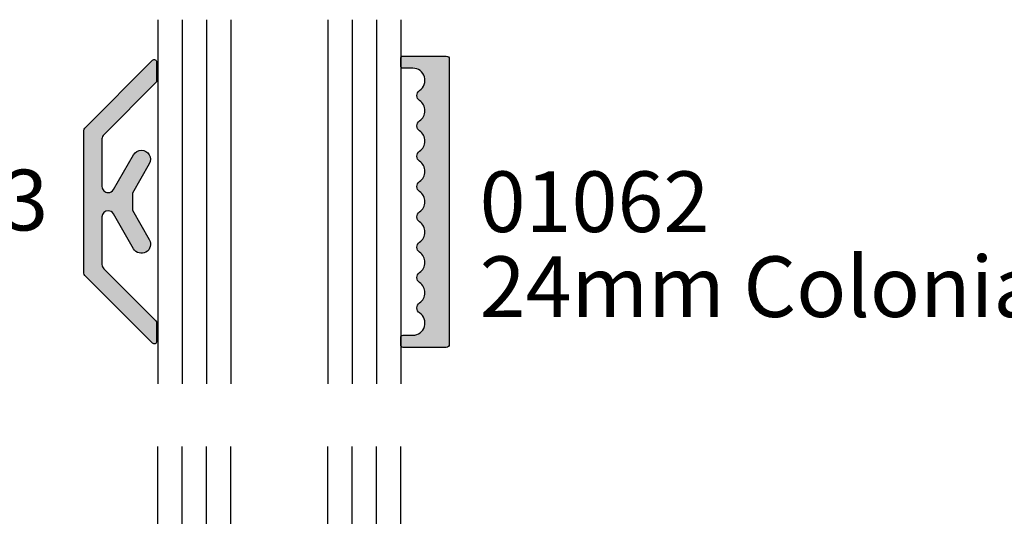
# Model space of a CAD drawing. Units: millimetres. Extents: x 0 to 354, y 0 to 482.
# Drawn here: x 64 to 146, y 224 to 265 of the extents above; entities that cross this region are included whole.
import ezdxf
from ezdxf.enums import TextEntityAlignment as Align

# ---------------------------------------------------------------- set-up
doc = ezdxf.new("R2010")
doc.units = ezdxf.units.MM
for name, color, linetype in [('01062$0$APL Hatch', 253, 'Continuous'), ('01062$0$APL Joinery', 2, 'Continuous'), ('01063$0$APL Hatch', 253, 'Continuous'), ('01063$0$APL Joinery', 2, 'Continuous'), ('APL Joinery', 2, 'Continuous'), ('APL Notes', 7, 'Continuous')]:
    doc.layers.add(name, color=color, linetype=linetype)
doc.styles.add('Arial-Bold', font='arialbd.ttf')
doc.styles.add('Arial-Regular', font='arial.ttf')

# ---------------------------------------------------------------- blocks, each defined once
blk = doc.blocks.new('01062', base_point=(190.6686832935841, 139.4573821965277))
at = {"layer": '01062$0$APL Hatch'}
h = blk.add_hatch(color=256, dxfattribs=at)
edge = h.paths.add_edge_path()
edge.add_arc((189.4186832935841, 141.2865383941166), 0.5000000000000253, 213.557309761923, 326.44269023807885, ccw=False)
edge.add_arc((188.1686832935841, 140.4573821965277), 1.00000000000001, 33.55730976192069, 146.4426902380784)
edge.add_arc((186.9186832935841, 141.2865383941166), 0.5000000000000253, 213.557309761923, 326.44269023807885, ccw=False)
edge.add_arc((185.6686832935841, 140.4573821965277), 1.00000000000001, 33.55730976192069, 146.4426902380784)
edge.add_arc((184.4186832935841, 141.2865383941166), 0.5000000000000016, 213.5573097619203, 326.44269023807703, ccw=False)
edge.add_arc((183.1686832935842, 140.4573821965278), 0.9999999999999952, 33.55730976191933, 146.4426902380793)
edge.add_arc((181.9186832935841, 141.2865383941167), 0.5000000000000016, 213.5566427441186, 326.44269023807703, ccw=False)
edge.add_arc((180.6687007558799, 140.4574147342321), 0.9999674622957243, 33.55664274412246, 180)
edge.add_line((179.6687332935842, 140.4574147342321), (179.6687332935842, 139.6573821965278))
edge.add_arc((179.4687332935842, 139.6573821965278), 0.1999999999999886, -90, 0, ccw=False)
edge.add_line((179.4687332935842, 139.4573821965278), (178.8687332935842, 139.4573821965277))
edge.add_arc((178.8687332935842, 139.6573821965277), 0.1999999999999886, 180, 270, ccw=False)
edge.add_line((178.6687332935842, 139.6573821965277), (178.6687332935842, 143.2073821965278))
edge.add_arc((178.9187332935842, 143.2073821965278), 0.25, 90, 180, ccw=False)
edge.add_line((178.9187332935842, 143.4573821965278), (202.4186332935841, 143.4573821965278))
edge.add_arc((202.4186332935841, 143.2073821965278), 0.25, 0, 90, ccw=False)
edge.add_line((202.6686332935841, 143.2073821965278), (202.6686332935842, 139.6573821965277))
edge.add_arc((202.4686332935842, 139.6573821965277), 0.1999999999999886, -90, 0, ccw=False)
edge.add_line((202.4686332935842, 139.4573821965277), (201.8686332935842, 139.4573821965277))
edge.add_arc((201.8686332935842, 139.6573821965277), 0.1999999999999886, 180, 270, ccw=False)
edge.add_line((201.6686332935842, 139.6573821965277), (201.6686332935842, 140.4574147342319))
edge.add_arc((200.6686658312884, 140.4574147342319), 0.9999674622957854, 0, 146.4433572558789)
edge.add_arc((199.4186832935841, 141.2865383941166), 0.5000000000000121, 213.557309761923, 326.4433572558769, ccw=False)
edge.add_arc((198.1686832935842, 140.4573821965277), 0.9999999999999873, 33.55730976192159, 146.4426902380793)
edge.add_arc((196.9186832935842, 141.2865383941166), 0.5000000000000016, 213.5573097619212, 326.44269023807703, ccw=False)
edge.add_arc((195.6686832935842, 140.4573821965277), 0.9999999999999873, 33.55730976192159, 146.4426902380793)
edge.add_arc((194.4186832935842, 141.2865383941166), 0.5000000000000016, 213.5573097619212, 326.44269023807703, ccw=False)
edge.add_arc((193.1686832935842, 140.4573821965277), 0.9999999999999873, 33.55730976192159, 146.4426902380793)
edge.add_arc((191.9186832935842, 141.2865383941166), 0.5000000000000016, 213.5573097619212, 326.44269023807703, ccw=False)
edge.add_arc((190.6686832935841, 140.4573821965277), 1.00000000000001, 33.55730976192069, 146.4426902380793)
at = {"layer": '01062$0$APL Joinery', "linetype": 'Continuous'}
blk.add_lwpolyline([(189.8353499602508, 141.0101529949203, -0.5366750419289102), (189.0020166269175, 141.0101529949203, 0.5366750419289102), (187.3353499602508, 141.0101529949203, -0.5366750419289102), (186.5020166269174, 141.0101529949203, 0.5366750419289102), (184.8353499602508, 141.0101529949203, -0.5366750419289229), (184.0020166269175, 141.0101529949203, 0.5366750419289229), (182.3353499602508, 141.0101529949204, -0.536678790606749), (181.5020134093617, 141.0101578456294, 0.7429591080752428), (179.6687332935842, 140.4574147342321), (179.6687332935842, 139.6573821965278, -0.4142135623730951), (179.4687332935842, 139.4573821965278), (178.8687332935842, 139.4573821965277, -0.4142135623730951), (178.6687332935842, 139.6573821965277), (178.6687332935842, 143.2073821965278, -0.4142135623730951), (178.9187332935842, 143.4573821965278), (202.4186332935841, 143.4573821965278, -0.4142135623730951), (202.6686332935841, 143.2073821965278), (202.6686332935842, 139.6573821965277, -0.4142135623731045), (202.4686332935842, 139.4573821965277), (201.8686332935842, 139.4573821965277, -0.4142135623730951), (201.6686332935842, 139.6573821965277), (201.6686332935842, 140.4574147342319, 0.7429591080752428), (199.8353531778065, 141.0101578456294, -0.536678790606749), (199.0020166269175, 141.0101529949203, 0.5366750419289102), (197.3353499602508, 141.0101529949203, -0.5366750419289102), (196.5020166269175, 141.0101529949203, 0.5366750419289102), (194.8353499602508, 141.0101529949203, -0.5366750419289102), (194.0020166269175, 141.0101529949203, 0.5366750419289102), (192.3353499602508, 141.0101529949203, -0.5366750419289102), (191.5020166269175, 141.0101529949203, 0.5366750419289102)], format="xyb", close=True, dxfattribs=at)
blk = doc.blocks.new('01063')
at = {"layer": '01063$0$APL Hatch'}
h = blk.add_hatch(color=256, dxfattribs=at)
edge = h.paths.add_edge_path()
edge.add_arc((-3.499965029932627, 1.361152579421498), 0.75, 119.99999999999969, 300.0000000000003, ccw=False)
edge.add_line((-3.874965029932624, 2.010671632259828), (-0.9999999999999573, 3.670533466202215))
edge.add_arc((-1.249999999999962, 4.103546168094437), 0.5000000000000049, 300.0000000000003, 360.0000000000002)
edge.add_line((-0.7499999999999574, 4.103546168094439), (-0.7499999999999574, 4.111152579421442))
edge.add_arc((-1.249999999999956, 4.111152579421443), 0.4999999999999992, 359.9999999999999, 450)
edge.add_line((-1.249999999999957, 4.611152579421442), (-5.171479831684237, 4.611152579421428))
edge.add_arc((-5.171479831684207, 4.111152579421434), 0.4999999999999938, 90.00000000000345, 135.0006881945631)
edge.add_line((-5.525037468874032, 4.464701723367141), (-9.819903095655093, 0.1697329218431349))
edge.add_arc((-9.961326150531018, 0.3111525794214352), 0.200000000000007, 269.999999999999, 315.0006881945587, ccw=False)
edge.add_line((-9.96132615053102, 0.1111525794214287), (-11.51072483985878, 0.1111525794214287))
edge.add_arc((-11.51704860455818, 0.311052579421639), 0.2000000000001437, 134.6206255653307, 271.81192713746964, ccw=False)
edge.add_line((-11.65753046965751, 0.4534072266175429), (-6.073144697521755, 6.037927151394285))
edge.add_arc((-5.896365878926841, 5.861152579421429), 0.2499999999999992, 90.00000000000358, 135.0006881945629, ccw=False)
edge.add_line((-5.896365878926857, 6.111152579421428), (4.26e-14, 6.111152579421428))
edge.add_line((4.26e-14, 6.111152579421428), (5.896365878926943, 6.111152579421428))
edge.add_arc((5.896365878926927, 5.861152579421428), 0.25, 44.99931180543717, 89.9999999999963, ccw=False)
edge.add_line((6.07314469752184, 6.037927151394285), (11.6575304696576, 0.4534072266175429))
edge.add_arc((11.51704860455827, 0.3110525794216375), 0.2000000000001427, -91.81192713747072, 45.3793744346703, ccw=False)
edge.add_line((11.51072483985887, 0.1111525794214287), (9.961326150531121, 0.1111525794214287))
edge.add_arc((9.961326150531116, 0.3111525794214349), 0.2000000000000061, 224.9993118054413, 270.000000000001, ccw=False)
edge.add_line((9.819903095655192, 0.1697329218431349), (5.525037468874117, 4.464701723367156))
edge.add_arc((5.171479831684296, 4.111152579421407), 0.5000000000000212, 44.99931180544058, 90.00000000000018)
edge.add_line((5.171479831684294, 4.611152579421428), (1.250000000000042, 4.611152579421442))
edge.add_arc((1.250000000000041, 4.111152579421443), 0.4999999999999992, 89.99999999999991, 180.0000000000001)
edge.add_line((0.7500000000000427, 4.111152579421442), (0.7500000000000427, 4.103546168094439))
edge.add_arc((1.250000000000047, 4.103546168094437), 0.5000000000000047, 179.9999999999998, 239.9999999999997)
edge.add_line((1.000000000000042, 3.670533466202215), (3.87496502993271, 2.010671632259828))
edge.add_arc((3.49996502993271, 1.361152579421499), 0.75, -120, 60.000000000000114, ccw=False)
edge.add_line((3.12496502993271, 0.7116335265831708), (0.7009269242561375, 2.111152579421457))
edge.add_line((0.7009269242561375, 2.111152579421457), (4.26e-14, 2.111152579421457))
edge.add_line((4.26e-14, 2.111152579421457), (-0.7009269242560805, 2.111152579421457))
edge.add_line((-0.7009269242560805, 2.111152579421457), (-3.124965029932624, 0.7116335265831708))
at = {"layer": '01063$0$APL Joinery', "ltscale": 1.5, "flags": 128}
blk.add_lwpolyline([(-3.124965029932624, 0.7116335265831708, -1.000000000000004), (-3.874965029932624, 2.010671632259828), (-0.9999999999999573, 3.670533466202215, 0.2679491924311224), (-0.7499999999999574, 4.103546168094439), (-0.7499999999999574, 4.111152579421442, 0.4142135623730961), (-1.249999999999957, 4.611152579421442), (-5.171479831684237, 4.611152579421428, 0.1989154890065404), (-5.525037468874032, 4.464701723367141), (-9.819903095655093, 0.1697329218431349, -0.1989154890065409), (-9.96132615053102, 0.1111525794214287), (-11.51072483985878, 0.1111525794214287, -0.6820981354566668), (-11.65753046965751, 0.4534072266175429), (-6.073144697521755, 6.037927151394285, -0.1989154890065383), (-5.896365878926857, 6.111152579421428), (4.26e-14, 6.111152579421428), (5.896365878926943, 6.111152579421428, -0.1989154890065376), (6.07314469752184, 6.037927151394285), (11.6575304696576, 0.4534072266175429, -0.6820981354566794), (11.51072483985887, 0.1111525794214287), (9.961326150531121, 0.1111525794214287, -0.1989154890065413), (9.819903095655192, 0.1697329218431349), (5.525037468874117, 4.464701723367156, 0.1989154890065403), (5.171479831684294, 4.611152579421428), (1.250000000000042, 4.611152579421442, 0.4142135623730959), (0.7500000000000427, 4.111152579421442), (0.7500000000000427, 4.103546168094439, 0.2679491924311224), (1.000000000000042, 3.670533466202215), (3.87496502993271, 2.010671632259828, -1.000000000000001), (3.12496502993271, 0.7116335265831708), (0.7009269242561375, 2.111152579421457), (4.26e-14, 2.111152579421457), (-0.7009269242560805, 2.111152579421457)], format="xyb", close=True, dxfattribs=at)
blk = doc.blocks.new('6glass', base_point=(101.8368839708302, 399.4111348733001))
at = {"layer": 'APL Joinery', "color": 7}
for p, q in [((89.33688397083029, 412.4111348732999), (95.33688397083029, 412.4111348732999)), ((89.33688397083029, 412.4111348732999), (89.33688397083029, 392.4111348733)), ((95.33688397083029, 412.4111348732999), (95.33688397083029, 392.4111348733))]:
    blk.add_line(p, q, dxfattribs=at)
at = {"layer": 'APL Joinery', "color": 8}
for p, q in [((91.33688397083029, 412.4111348732999), (91.33688397083029, 392.4111348733)), ((93.33688397083029, 412.4111348732999), (93.33688397083029, 392.4111348733))]:
    blk.add_line(p, q, dxfattribs=at)
blk = doc.blocks.new('20mm igu', base_point=(96.76953229561148, 198.5005850401044))
at = {"layer": 'APL Joinery', "color": 7}
for p, q in [((86.46953229561153, 210.5005850401044), (78.46953229561154, 210.5005850401044)), ((86.46953229561153, 204.5005850401044), (78.46953229561154, 204.5005850401044))]:
    blk.add_line(p, q, dxfattribs=at)
at = {"layer": 'APL Joinery', "rotation": 180}
for p in [(65.9695322956116, 217.5005850401042), (79.9695322956116, 217.5005850401042)]:
    blk.add_blockref('6glass', p, dxfattribs=at)

msp = doc.modelspace()

# ---------------------------------------------------------------- linework, layer by layer
at = {"layer": 'APL Joinery', "color": 7}
for p, q in [((75.82140512432731, 264.5081977570642), (75.82140512432731, 234.5081977570643)), ((81.82140512432731, 264.5081977570642), (81.82140512432731, 234.5081977570643)), ((89.82140512432731, 264.5081977570642), (89.82140512432731, 234.5081977570643)), ((95.82140512432731, 264.5081977570642), (95.82140512432731, 234.5081977570643))]:
    msp.add_line(p, q, dxfattribs=at)
at = {"layer": 'APL Joinery', "color": 8}
for p, q in [((77.82140512432731, 264.5081977570642), (77.82140512432731, 234.5081977570643)), ((79.82140512432731, 264.5081977570642), (79.82140512432731, 234.5081977570643)), ((91.82140512432731, 264.5081977570642), (91.82140512432731, 234.5081977570643)), ((93.82140512432731, 264.5081977570642), (93.82140512432731, 234.5081977570643))]:
    msp.add_line(p, q, dxfattribs=at)

# ---------------------------------------------------------------- block references
at = {"layer": 'APL Joinery'}
for name, p, rotation in [('01063', (75.82140512432731, 249.5081977570642), 90), ('01062', (95.82140512432731, 249.5081977570642), 270)]:
    msp.add_blockref(name, p, dxfattribs=dict(at, rotation=rotation))
at = {"layer": 'APL Joinery', "extrusion": (0, 0, -1), "xscale": -1, "zscale": -1}
msp.add_blockref('20mm igu', (-100.1214051243272, 203.3482879818893), dxfattribs=at)

# ---------------------------------------------------------------- texts
at = {"layer": 'APL Notes', "style": 'Arial-Bold'}
msp.add_text('01063', height=5, dxfattribs=at).set_placement((66.77542086789435, 249.6446698428525), align=Align.MIDDLE_RIGHT)
at = {"layer": 'APL Notes'}
for s, style, p in [('01062', 'Arial-Bold', (102.3220051243293, 247.0081977570643)), ('24mm Colonial Bars', 'Arial-Regular', (102.3220051243293, 240.0081977570642))]:
    msp.add_text(s, height=5, dxfattribs=dict(at, style=style)).set_placement(p)

doc.saveas('drawing.dxf')
